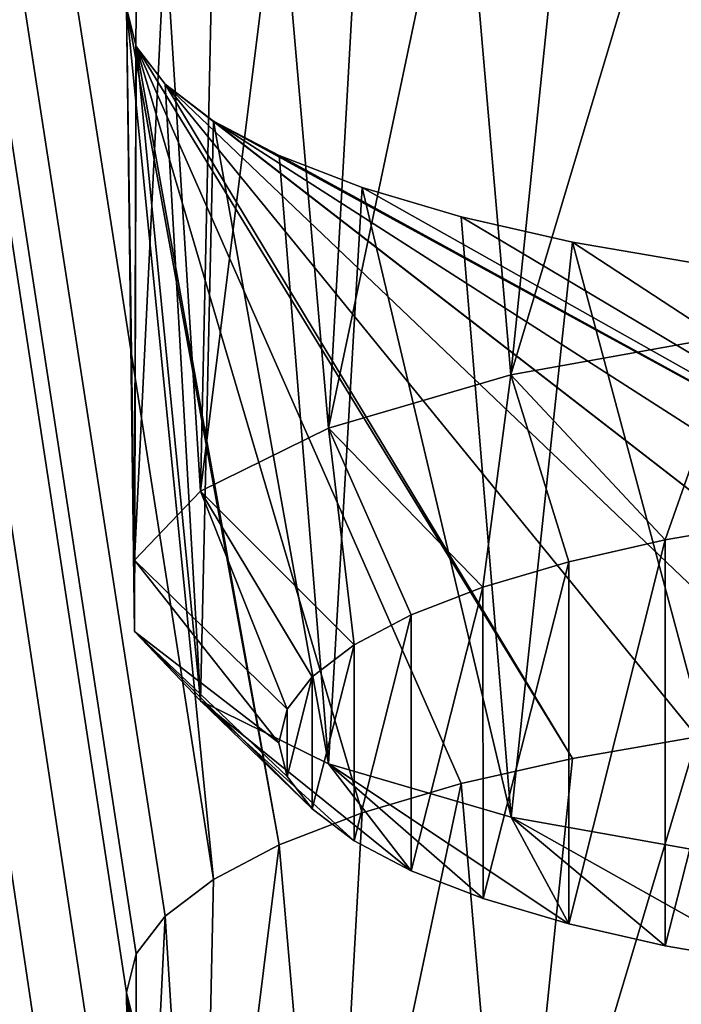
# Model space of a CAD drawing. Units: millimetres. Extents: x -50 to 56, y -128 to 1.
# Drawn here: x 31 to 32, y -113 to -111 of the extents above; entities that cross this region are included whole.
import ezdxf

# ---------------------------------------------------------------- set-up
doc = ezdxf.new("R2010")
doc.units = ezdxf.units.MM
doc.header["$LTSCALE"] = 65.185185
for name, color, linetype in [('306', 7, 'CONTINUOUS'), ('324', 7, 'CONTINUOUS'), ('326', 7, 'CONTINUOUS'), ('461', 7, 'CONTINUOUS'), ('482', 7, 'CONTINUOUS'), ('54', 7, 'CONTINUOUS'), ('56', 7, 'CONTINUOUS')]:
    doc.layers.add(name, color=color, linetype=linetype)

msp = doc.modelspace()

# ---------------------------------------------------------------- linework, layer by layer
at = {"layer": '306', "linetype": 'Continuous'}
for points in [[(31.5412, -112.4358, -206.6171), (31.7053, -112.4075, -206.7225), (31.4605, -113.2257, -206.7599), (31.5412, -112.4358, -206.6171)], [(31.4605, -113.2257, -206.7599), (31.7053, -112.4075, -206.7225), (31.7581, -113.1726, -206.9583), (31.4605, -113.2257, -206.7599)], [(31.3953, -112.469, -206.4932), (31.5412, -112.4358, -206.6171), (31.4605, -113.2257, -206.7599), (31.3953, -112.469, -206.4932)], [(31.2649, -112.5075, -206.3495), (31.3953, -112.469, -206.4932), (31.2206, -113.2958, -206.4985), (31.2649, -112.5075, -206.3495)], [(31.2206, -113.2958, -206.4985), (31.3953, -112.469, -206.4932), (31.4605, -113.2257, -206.7599), (31.2206, -113.2958, -206.4985)], [(31.156, -112.5495, -206.1926), (31.2649, -112.5075, -206.3495), (31.2206, -113.2958, -206.4985), (31.156, -112.5495, -206.1926)], [(31.0698, -112.5949, -206.0231), (31.156, -112.5495, -206.1926), (31.0525, -113.3787, -206.1891), (31.0698, -112.5949, -206.0231)], [(31.0525, -113.3787, -206.1891), (31.156, -112.5495, -206.1926), (31.2206, -113.2958, -206.4985), (31.0525, -113.3787, -206.1891)], [(31.0061, -112.6434, -205.8422), (31.0698, -112.5949, -206.0231), (31.0525, -113.3787, -206.1891), (31.0061, -112.6434, -205.8422)], [(30.968, -112.6927, -205.6581), (31.0061, -112.6434, -205.8422), (30.9659, -113.4696, -205.8499), (30.968, -112.6927, -205.6581)], [(30.9659, -113.4696, -205.8499), (31.0061, -112.6434, -205.8422), (31.0525, -113.3787, -206.1891), (30.9659, -113.4696, -205.8499)], [(30.9555, -112.7436, -205.4682), (30.968, -112.6927, -205.6581), (30.9659, -113.4696, -205.8499), (30.9555, -112.7436, -205.4682)], [(30.968, -112.7945, -205.2783), (30.9555, -112.7436, -205.4682), (30.9659, -113.5632, -205.5005), (30.968, -112.7945, -205.2783)], [(30.9659, -113.5632, -205.5005), (30.9555, -112.7436, -205.4682), (30.9659, -113.4696, -205.8499), (30.9659, -113.5632, -205.5005)]]:
    msp.add_3dface(points, dxfattribs=at)
at = {"layer": '324', "linetype": 'Continuous'}
for points in [[(31.6632, -112.1486, -211.5525), (31.8054, -112.1241, -211.6438), (31.6633, -112.6823, -209.5608), (31.6632, -112.1486, -211.5525)], [(31.6633, -112.6823, -209.5608), (31.8054, -112.1241, -211.6438), (31.8055, -112.7068, -209.4694), (31.6633, -112.6823, -209.5608)], [(31.5367, -112.1774, -211.4451), (31.6632, -112.1486, -211.5525), (31.5367, -112.6535, -209.6681), (31.5367, -112.1774, -211.4451)], [(31.5367, -112.6535, -209.6681), (31.6632, -112.1486, -211.5525), (31.6633, -112.6823, -209.5608), (31.5367, -112.6535, -209.6681)], [(31.4237, -112.2108, -211.3205), (31.5367, -112.1774, -211.4451), (31.4238, -112.6202, -209.7927), (31.4237, -112.2108, -211.3205)], [(31.4238, -112.6202, -209.7927), (31.5367, -112.1774, -211.4451), (31.5367, -112.6535, -209.6681), (31.4238, -112.6202, -209.7927)], [(31.3292, -112.2472, -211.1846), (31.4237, -112.2108, -211.3205), (31.3293, -112.5837, -209.9286), (31.3292, -112.2472, -211.1846)], [(31.3293, -112.5837, -209.9286), (31.4237, -112.2108, -211.3205), (31.4238, -112.6202, -209.7927), (31.3293, -112.5837, -209.9286)], [(31.2546, -112.2866, -211.0376), (31.3292, -112.2472, -211.1846), (31.2546, -112.5443, -210.0756), (31.2546, -112.2866, -211.0376)], [(31.2546, -112.5443, -210.0756), (31.3292, -112.2472, -211.1846), (31.3293, -112.5837, -209.9286), (31.2546, -112.5443, -210.0756)], [(31.1993, -112.3286, -210.8808), (31.2546, -112.2866, -211.0376), (31.1993, -112.5023, -210.2324), (31.1993, -112.3286, -210.8808)], [(31.1993, -112.5023, -210.2324), (31.2546, -112.2866, -211.0376), (31.2546, -112.5443, -210.0756), (31.1993, -112.5023, -210.2324)], [(31.1663, -112.3713, -210.7213), (31.1993, -112.3286, -210.8808), (31.1663, -112.4596, -210.392), (31.1663, -112.3713, -210.7213)], [(31.1663, -112.4596, -210.392), (31.1993, -112.3286, -210.8808), (31.1993, -112.5023, -210.2324), (31.1663, -112.4596, -210.392)], [(31.1554, -112.4155, -210.5566), (31.1663, -112.3713, -210.7213), (31.1663, -112.4596, -210.392), (31.1554, -112.4155, -210.5566)]]:
    msp.add_3dface(points, dxfattribs=at)
at = {"layer": '326', "linetype": 'Continuous'}
for points in [[(31.5412, -111.1417, -211.4467), (31.7053, -111.1134, -211.5522), (31.4605, -111.9316, -211.5895), (31.5412, -111.1417, -211.4467)], [(31.4605, -111.9316, -211.5895), (31.7053, -111.1134, -211.5522), (31.7581, -111.8785, -211.7879), (31.4605, -111.9316, -211.5895)], [(31.3953, -111.1749, -211.3228), (31.5412, -111.1417, -211.4467), (31.4605, -111.9316, -211.5895), (31.3953, -111.1749, -211.3228)], [(31.2649, -111.2134, -211.1791), (31.3953, -111.1749, -211.3228), (31.2206, -112.0017, -211.3281), (31.2649, -111.2134, -211.1791)], [(31.2206, -112.0017, -211.3281), (31.3953, -111.1749, -211.3228), (31.4605, -111.9316, -211.5895), (31.2206, -112.0017, -211.3281)], [(31.156, -111.2554, -211.0223), (31.2649, -111.2134, -211.1791), (31.2206, -112.0017, -211.3281), (31.156, -111.2554, -211.0223)], [(31.0698, -111.3009, -210.8527), (31.156, -111.2554, -211.0223), (31.0525, -112.0846, -211.0188), (31.0698, -111.3009, -210.8527)], [(31.0525, -112.0846, -211.0188), (31.156, -111.2554, -211.0223), (31.2206, -112.0017, -211.3281), (31.0525, -112.0846, -211.0188)], [(31.0061, -111.3493, -210.6718), (31.0698, -111.3009, -210.8527), (31.0525, -112.0846, -211.0188), (31.0061, -111.3493, -210.6718)], [(30.968, -111.3986, -210.4878), (31.0061, -111.3493, -210.6718), (30.9659, -112.1755, -210.6795), (30.968, -111.3986, -210.4878)], [(30.9659, -112.1755, -210.6795), (31.0061, -111.3493, -210.6718), (31.0525, -112.0846, -211.0188), (30.9659, -112.1755, -210.6795)], [(30.9555, -111.4495, -210.2978), (30.968, -111.3986, -210.4878), (30.9659, -112.1755, -210.6795), (30.9555, -111.4495, -210.2978)], [(30.968, -111.5004, -210.1079), (30.9555, -111.4495, -210.2978), (30.9659, -112.2691, -210.3302), (30.968, -111.5004, -210.1079)], [(30.9659, -112.2691, -210.3302), (30.9555, -111.4495, -210.2978), (30.9659, -112.1755, -210.6795), (30.9659, -112.2691, -210.3302)], [(31.0525, -112.36, -209.9909), (30.968, -111.5004, -210.1079), (30.9659, -112.2691, -210.3302), (31.0525, -112.36, -209.9909)], [(31.0061, -111.5497, -209.9238), (30.968, -111.5004, -210.1079), (31.0525, -112.36, -209.9909), (31.0061, -111.5497, -209.9238)], [(31.0698, -111.5982, -209.743), (31.0061, -111.5497, -209.9238), (31.0525, -112.36, -209.9909), (31.0698, -111.5982, -209.743)], [(31.2207, -112.4429, -209.6816), (31.0698, -111.5982, -209.743), (31.0525, -112.36, -209.9909), (31.2207, -112.4429, -209.6816)], [(31.156, -111.6436, -209.5734), (31.0698, -111.5982, -209.743), (31.2207, -112.4429, -209.6816), (31.156, -111.6436, -209.5734)], [(31.2649, -111.6857, -209.4165), (31.156, -111.6436, -209.5734), (31.2207, -112.4429, -209.6816), (31.2649, -111.6857, -209.4165)], [(31.4606, -112.5129, -209.4202), (31.2649, -111.6857, -209.4165), (31.2207, -112.4429, -209.6816), (31.4606, -112.5129, -209.4202)], [(31.3953, -111.7242, -209.2728), (31.2649, -111.6857, -209.4165), (31.4606, -112.5129, -209.4202), (31.3953, -111.7242, -209.2728)], [(31.5412, -111.7574, -209.1489), (31.3953, -111.7242, -209.2728), (31.4606, -112.5129, -209.4202), (31.5412, -111.7574, -209.1489)], [(31.7582, -112.5661, -209.2218), (31.5412, -111.7574, -209.1489), (31.4606, -112.5129, -209.4202), (31.7582, -112.5661, -209.2218)], [(31.7053, -111.7856, -209.0435), (31.5412, -111.7574, -209.1489), (31.7582, -112.5661, -209.2218), (31.7053, -111.7856, -209.0435)]]:
    msp.add_3dface(points, dxfattribs=at)
at = {"layer": '461', "linetype": 'Continuous'}
for points in [[(31.6632, -112.1486, -211.5525), (31.4605, -111.9316, -211.5895), (31.7581, -111.8785, -211.7879), (31.6632, -112.1486, -211.5525)], [(31.8054, -112.1241, -211.6438), (31.6632, -112.1486, -211.5525), (31.7581, -111.8785, -211.7879), (31.8054, -112.1241, -211.6438)], [(31.4237, -112.2108, -211.3205), (31.2206, -112.0017, -211.3281), (31.4605, -111.9316, -211.5895), (31.4237, -112.2108, -211.3205)], [(31.5367, -112.1774, -211.4451), (31.4237, -112.2108, -211.3205), (31.4605, -111.9316, -211.5895), (31.5367, -112.1774, -211.4451)], [(31.6632, -112.1486, -211.5525), (31.5367, -112.1774, -211.4451), (31.4605, -111.9316, -211.5895), (31.6632, -112.1486, -211.5525)], [(31.2546, -112.2866, -211.0376), (31.0525, -112.0846, -211.0188), (31.2206, -112.0017, -211.3281), (31.2546, -112.2866, -211.0376)], [(31.4237, -112.2108, -211.3205), (31.3292, -112.2472, -211.1846), (31.2206, -112.0017, -211.3281), (31.4237, -112.2108, -211.3205)], [(31.3292, -112.2472, -211.1846), (31.2546, -112.2866, -211.0376), (31.2206, -112.0017, -211.3281), (31.3292, -112.2472, -211.1846)], [(31.1663, -112.3713, -210.7213), (30.9659, -112.1755, -210.6795), (31.0525, -112.0846, -211.0188), (31.1663, -112.3713, -210.7213)], [(31.2546, -112.2866, -211.0376), (31.1993, -112.3286, -210.8808), (31.0525, -112.0846, -211.0188), (31.2546, -112.2866, -211.0376)], [(31.1993, -112.3286, -210.8808), (31.1663, -112.3713, -210.7213), (31.0525, -112.0846, -211.0188), (31.1993, -112.3286, -210.8808)], [(31.1663, -112.3713, -210.7213), (31.1554, -112.4155, -210.5566), (30.9659, -112.1755, -210.6795), (31.1663, -112.3713, -210.7213)], [(31.1554, -112.4155, -210.5566), (30.9659, -112.2691, -210.3302), (30.9659, -112.1755, -210.6795), (31.1554, -112.4155, -210.5566)], [(31.1554, -112.4155, -210.5566), (31.1663, -112.4596, -210.392), (30.9659, -112.2691, -210.3302), (31.1554, -112.4155, -210.5566)], [(31.1663, -112.4596, -210.392), (31.1993, -112.5023, -210.2324), (30.9659, -112.2691, -210.3302), (31.1663, -112.4596, -210.392)], [(31.1993, -112.5023, -210.2324), (31.0525, -112.36, -209.9909), (30.9659, -112.2691, -210.3302), (31.1993, -112.5023, -210.2324)], [(31.1993, -112.5023, -210.2324), (31.2546, -112.5443, -210.0756), (31.0525, -112.36, -209.9909), (31.1993, -112.5023, -210.2324)], [(31.2546, -112.5443, -210.0756), (31.3293, -112.5837, -209.9286), (31.0525, -112.36, -209.9909), (31.2546, -112.5443, -210.0756)], [(31.3293, -112.5837, -209.9286), (31.2207, -112.4429, -209.6816), (31.0525, -112.36, -209.9909), (31.3293, -112.5837, -209.9286)], [(31.3293, -112.5837, -209.9286), (31.4238, -112.6202, -209.7927), (31.2207, -112.4429, -209.6816), (31.3293, -112.5837, -209.9286)], [(31.4238, -112.6202, -209.7927), (31.5367, -112.6535, -209.6681), (31.2207, -112.4429, -209.6816), (31.4238, -112.6202, -209.7927)], [(31.5367, -112.6535, -209.6681), (31.4606, -112.5129, -209.4202), (31.2207, -112.4429, -209.6816), (31.5367, -112.6535, -209.6681)], [(31.5367, -112.6535, -209.6681), (31.6633, -112.6823, -209.5608), (31.4606, -112.5129, -209.4202), (31.5367, -112.6535, -209.6681)], [(31.6633, -112.6823, -209.5608), (31.8055, -112.7068, -209.4694), (31.4606, -112.5129, -209.4202), (31.6633, -112.6823, -209.5608)], [(31.8055, -112.7068, -209.4694), (31.7582, -112.5661, -209.2218), (31.4606, -112.5129, -209.4202), (31.8055, -112.7068, -209.4694)]]:
    msp.add_3dface(points, dxfattribs=at)
at = {"layer": '482', "linetype": 'Continuous'}
for points in [[(24.955, -126.5174, -150.1999), (54.955, -126.5174, -150.1999), (54.955, -72.696, -351.0642), (24.955, -126.5174, -150.1999)], [(24.955, -72.696, -351.0642), (24.955, -126.5174, -150.1999), (54.955, -72.696, -351.0642), (24.955, -72.696, -351.0642)]]:
    msp.add_3dface(points, dxfattribs=at)
at = {"layer": '54', "linetype": 'Continuous'}
for points in [[(54.955, -113.2533, -145.6105), (54.955, -58.9142, -348.4066), (24.955, -113.2533, -145.6105), (54.955, -113.2533, -145.6105)], [(24.955, -113.2533, -145.6105), (54.955, -58.9142, -348.4066), (42.955, -59.7425, -345.3157), (24.955, -113.2533, -145.6105)], [(32.2529, -58.9142, -348.4066), (24.955, -58.9142, -348.4066), (24.955, -113.2533, -145.6105), (32.2529, -58.9142, -348.4066)], [(32.2529, -58.9142, -348.4066), (24.955, -113.2533, -145.6105), (36.955, -58.9142, -348.4066), (32.2529, -58.9142, -348.4066)], [(36.955, -58.9142, -348.4066), (24.955, -113.2533, -145.6105), (36.955, -59.7425, -345.3157), (36.955, -58.9142, -348.4066)], [(36.955, -59.7425, -345.3157), (24.955, -113.2533, -145.6105), (42.955, -59.7425, -345.3157), (36.955, -59.7425, -345.3157)]]:
    msp.add_3dface(points, dxfattribs=at)
at = {"layer": '56', "linetype": 'Continuous'}
for points in [[(30.9555, -125.6846, -157.1719), (24.955, -73.4031, -352.2889), (30.968, -125.6337, -157.3618), (30.9555, -125.6846, -157.1719)], [(24.955, -73.4031, -352.2889), (30.9555, -125.6846, -157.1719), (24.955, -127.7422, -149.4928), (24.955, -73.4031, -352.2889)], [(30.968, -125.6337, -157.3618), (24.955, -73.4031, -352.2889), (31.0061, -125.5844, -157.5459), (30.968, -125.6337, -157.3618)], [(31.0061, -125.5844, -157.5459), (24.955, -73.4031, -352.2889), (31.0698, -125.5359, -157.7268), (31.0061, -125.5844, -157.5459)], [(31.0698, -125.5359, -157.7268), (24.955, -73.4031, -352.2889), (30.9555, -124.3905, -162.0015), (31.0698, -125.5359, -157.7268)], [(30.9555, -124.3905, -162.0015), (24.955, -73.4031, -352.2889), (30.968, -124.3396, -162.1915), (30.9555, -124.3905, -162.0015)], [(30.968, -124.3396, -162.1915), (24.955, -73.4031, -352.2889), (31.0061, -124.2903, -162.3755), (30.968, -124.3396, -162.1915)], [(31.0061, -124.2903, -162.3755), (24.955, -73.4031, -352.2889), (31.0698, -124.2418, -162.5564), (31.0061, -124.2903, -162.3755)], [(31.0698, -124.2418, -162.5564), (24.955, -73.4031, -352.2889), (30.9555, -123.0964, -166.8312), (31.0698, -124.2418, -162.5564)], [(30.9555, -123.0964, -166.8312), (24.955, -73.4031, -352.2889), (30.968, -123.0455, -167.0211), (30.9555, -123.0964, -166.8312)], [(30.968, -123.0455, -167.0211), (24.955, -73.4031, -352.2889), (31.0061, -122.9962, -167.2052), (30.968, -123.0455, -167.0211)], [(31.0061, -122.9962, -167.2052), (24.955, -73.4031, -352.2889), (31.0698, -122.9477, -167.386), (31.0061, -122.9962, -167.2052)], [(31.0698, -122.9477, -167.386), (24.955, -73.4031, -352.2889), (30.9555, -121.8023, -171.6608), (31.0698, -122.9477, -167.386)], [(30.9555, -121.8023, -171.6608), (24.955, -73.4031, -352.2889), (30.968, -121.7514, -171.8507), (30.9555, -121.8023, -171.6608)], [(30.968, -121.7514, -171.8507), (24.955, -73.4031, -352.2889), (31.0061, -121.7021, -172.0348), (30.968, -121.7514, -171.8507)], [(31.0061, -121.7021, -172.0348), (24.955, -73.4031, -352.2889), (31.0698, -121.6536, -172.2157), (31.0061, -121.7021, -172.0348)], [(31.0698, -121.6536, -172.2157), (24.955, -73.4031, -352.2889), (30.9555, -120.5082, -176.4904), (31.0698, -121.6536, -172.2157)], [(30.9555, -120.5082, -176.4904), (24.955, -73.4031, -352.2889), (30.968, -120.4573, -176.6804), (30.9555, -120.5082, -176.4904)], [(30.968, -120.4573, -176.6804), (24.955, -73.4031, -352.2889), (31.0061, -120.408, -176.8644), (30.968, -120.4573, -176.6804)], [(31.0061, -120.408, -176.8644), (24.955, -73.4031, -352.2889), (31.0698, -120.3595, -177.0453), (31.0061, -120.408, -176.8644)], [(31.0698, -120.3595, -177.0453), (24.955, -73.4031, -352.2889), (30.9555, -119.2141, -181.3201), (31.0698, -120.3595, -177.0453)], [(30.9555, -119.2141, -181.3201), (24.955, -73.4031, -352.2889), (30.968, -119.1632, -181.51), (30.9555, -119.2141, -181.3201)], [(30.968, -119.1632, -181.51), (24.955, -73.4031, -352.2889), (31.0061, -119.1139, -181.694), (30.968, -119.1632, -181.51)], [(31.0061, -119.1139, -181.694), (24.955, -73.4031, -352.2889), (31.0698, -119.0654, -181.8749), (31.0061, -119.1139, -181.694)], [(31.0698, -119.0654, -181.8749), (24.955, -73.4031, -352.2889), (30.9555, -117.92, -186.1497), (31.0698, -119.0654, -181.8749)], [(30.9555, -117.92, -186.1497), (24.955, -73.4031, -352.2889), (30.968, -117.8691, -186.3396), (30.9555, -117.92, -186.1497)], [(30.968, -117.8691, -186.3396), (24.955, -73.4031, -352.2889), (31.0061, -117.8198, -186.5237), (30.968, -117.8691, -186.3396)], [(31.0061, -117.8198, -186.5237), (24.955, -73.4031, -352.2889), (31.0698, -117.7713, -186.7045), (31.0061, -117.8198, -186.5237)], [(31.0698, -117.7713, -186.7045), (24.955, -73.4031, -352.2889), (30.9555, -116.6259, -190.9793), (31.0698, -117.7713, -186.7045)], [(30.9555, -116.6259, -190.9793), (24.955, -73.4031, -352.2889), (30.968, -116.575, -191.1693), (30.9555, -116.6259, -190.9793)], [(30.968, -116.575, -191.1693), (24.955, -73.4031, -352.2889), (31.0061, -116.5257, -191.3533), (30.968, -116.575, -191.1693)], [(31.0061, -116.5257, -191.3533), (24.955, -73.4031, -352.2889), (31.0698, -116.4772, -191.5342), (31.0061, -116.5257, -191.3533)], [(31.0698, -116.4772, -191.5342), (24.955, -73.4031, -352.2889), (30.9555, -115.3318, -195.8089), (31.0698, -116.4772, -191.5342)], [(30.9555, -115.3318, -195.8089), (24.955, -73.4031, -352.2889), (30.968, -115.2809, -195.9989), (30.9555, -115.3318, -195.8089)], [(30.968, -115.2809, -195.9989), (24.955, -73.4031, -352.2889), (31.0061, -115.2316, -196.1829), (30.968, -115.2809, -195.9989)], [(31.0061, -115.2316, -196.1829), (24.955, -73.4031, -352.2889), (31.0698, -115.1831, -196.3638), (31.0061, -115.2316, -196.1829)], [(31.0698, -115.1831, -196.3638), (24.955, -73.4031, -352.2889), (30.9555, -114.0377, -200.6386), (31.0698, -115.1831, -196.3638)], [(30.9555, -114.0377, -200.6386), (24.955, -73.4031, -352.2889), (30.968, -113.9868, -200.8285), (30.9555, -114.0377, -200.6386)], [(30.968, -113.9868, -200.8285), (24.955, -73.4031, -352.2889), (31.0061, -113.9375, -201.0126), (30.968, -113.9868, -200.8285)], [(31.0061, -113.9375, -201.0126), (24.955, -73.4031, -352.2889), (31.0698, -113.889, -201.1934), (31.0061, -113.9375, -201.0126)], [(31.0698, -113.889, -201.1934), (24.955, -73.4031, -352.2889), (30.9555, -112.7436, -205.4682), (31.0698, -113.889, -201.1934)], [(30.9555, -112.7436, -205.4682), (24.955, -73.4031, -352.2889), (30.968, -112.6927, -205.6581), (30.9555, -112.7436, -205.4682)], [(30.968, -112.6927, -205.6581), (24.955, -73.4031, -352.2889), (31.0061, -112.6434, -205.8422), (30.968, -112.6927, -205.6581)], [(31.0061, -112.6434, -205.8422), (24.955, -73.4031, -352.2889), (31.0698, -112.5949, -206.0231), (31.0061, -112.6434, -205.8422)], [(31.0698, -112.5949, -206.0231), (24.955, -73.4031, -352.2889), (30.9555, -111.4495, -210.2978), (31.0698, -112.5949, -206.0231)], [(31.156, -112.5495, -206.1926), (31.0698, -112.5949, -206.0231), (30.9555, -111.4495, -210.2978), (31.156, -112.5495, -206.1926)], [(30.968, -111.5004, -210.1079), (31.156, -112.5495, -206.1926), (30.9555, -111.4495, -210.2978), (30.968, -111.5004, -210.1079)], [(31.2649, -112.5075, -206.3495), (31.156, -112.5495, -206.1926), (30.968, -111.5004, -210.1079), (31.2649, -112.5075, -206.3495)], [(31.3953, -112.469, -206.4932), (31.2649, -112.5075, -206.3495), (30.968, -111.5004, -210.1079), (31.3953, -112.469, -206.4932)], [(31.5412, -112.4358, -206.6171), (31.3953, -112.469, -206.4932), (30.968, -111.5004, -210.1079), (31.5412, -112.4358, -206.6171)], [(31.0061, -111.5497, -209.9238), (31.5412, -112.4358, -206.6171), (30.968, -111.5004, -210.1079), (31.0061, -111.5497, -209.9238)], [(31.7053, -112.4075, -206.7225), (31.5412, -112.4358, -206.6171), (31.0061, -111.5497, -209.9238), (31.7053, -112.4075, -206.7225)], [(31.8818, -112.3849, -206.807), (31.7053, -112.4075, -206.7225), (31.0061, -111.5497, -209.9238), (31.8818, -112.3849, -206.807)], [(32.0644, -112.3688, -206.8669), (31.8818, -112.3849, -206.807), (31.0061, -111.5497, -209.9238), (32.0644, -112.3688, -206.8669)], [(31.0698, -111.5982, -209.743), (32.0644, -112.3688, -206.8669), (31.0061, -111.5497, -209.9238), (31.0698, -111.5982, -209.743)], [(32.455, -112.3554, -206.9171), (32.2554, -112.359, -206.9036), (31.0698, -111.5982, -209.743), (32.455, -112.3554, -206.9171)], [(31.156, -111.6436, -209.5734), (32.455, -112.3554, -206.9171), (31.0698, -111.5982, -209.743), (31.156, -111.6436, -209.5734)], [(32.2554, -112.359, -206.9036), (32.0644, -112.3688, -206.8669), (31.0698, -111.5982, -209.743), (32.2554, -112.359, -206.9036)], [(31.2649, -111.6857, -209.4165), (32.455, -112.3554, -206.9171), (31.156, -111.6436, -209.5734), (31.2649, -111.6857, -209.4165)], [(31.3953, -111.7242, -209.2728), (32.455, -112.3554, -206.9171), (31.2649, -111.6857, -209.4165), (31.3953, -111.7242, -209.2728)], [(31.5412, -111.7574, -209.1489), (32.455, -112.3554, -206.9171), (31.3953, -111.7242, -209.2728), (31.5412, -111.7574, -209.1489)], [(31.7053, -111.7856, -209.0435), (32.455, -112.3554, -206.9171), (31.5412, -111.7574, -209.1489), (31.7053, -111.7856, -209.0435)], [(31.156, -113.8436, -201.363), (31.0698, -113.889, -201.1934), (30.9555, -112.7436, -205.4682), (31.156, -113.8436, -201.363)], [(30.968, -112.7945, -205.2783), (31.156, -113.8436, -201.363), (30.9555, -112.7436, -205.4682), (30.968, -112.7945, -205.2783)]]:
    msp.add_3dface(points, dxfattribs=at)

doc.saveas('drawing.dxf')
